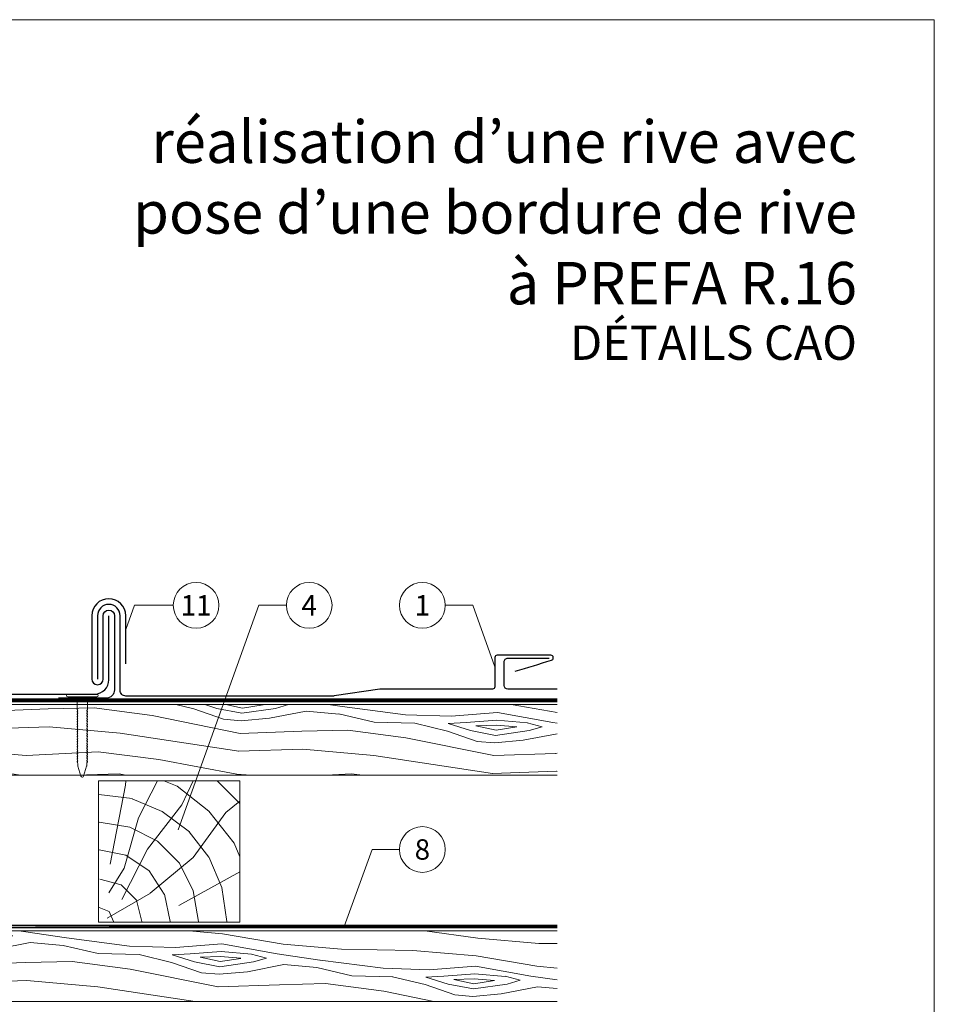
# Model space of a CAD drawing. Units: millimetres. Extents: x -19674 to 48877, y -1 to 4832.
# Drawn here: x 23301 to 23624, y 493 to 841 of the extents above; entities that cross this region are included whole.
import ezdxf
from ezdxf.enums import TextEntityAlignment as Align

# ---------------------------------------------------------------- set-up
doc = ezdxf.new("R2010")
doc.units = ezdxf.units.MM
doc.linetypes.add('Trennlage', pattern=[30, 12, -18])
for name, color, linetype, lineweight in [('01_PREFA-Dachprodukt', 12, 'Continuous', 25), ('01_PREFA-Hafte', 11, 'Continuous', 25), ('02_Nägel', 11, 'Continuous', 15), ('04_Trennlage', 251, 'Continuous', 25), ('04_Trennlage_Linie', 251, 'Continuous', 0), ('04_Unterdach', 251, 'Continuous', 25), ('04_Unterdach_Linie', 251, 'Continuous', 0), ('06_Holz', 252, 'Continuous', 15), ('06_Holzschfraffur', 254, 'Continuous', 13), ('08_Bemassung', 251, 'Continuous', 5), ('10_Blattrahmen', 18, 'Continuous', 20), ('11_Schrift_Deutsch', 251, 'Continuous', 5), ('99_Text_1_FR', 12, 'Continuous', 25)]:
    doc.layers.add(name, color=color, linetype=linetype, lineweight=lineweight)
doc.layers.add('99_Text_2_FR', color=7, linetype='Continuous')
doc.styles.add('Arial', font='arial.ttf')
doc.styles.add('PREFA-Details_Ü_15', font='txt', dxfattribs={"height": 15})
doc.styles.add('PREFA_Standard', font='arial.ttf', dxfattribs={"height": 20})

# ---------------------------------------------------------------- blocks, each defined once
blk = doc.blocks.new('A$C4BAB4951')
for p, q in [((0, -4.3), (0, 4.3)), ((0.7, -4.3), (0.7, 4.3)), ((-23.67, -0.01), (-23.67, 0.01)), ((-23.39, 0.39), (-20.4, 1.28)), ((-20.32, 1.29), (-19.6, 1.35)), ((-3.67, 1.5), (-0.4, 1.5)), ((-0.4, 1.5), (0, 2)), ((-0.4, -1.5), (-0.4, 1.5)), ((-23.39, -0.39), (-20.4, -1.28)), ((-20.32, -1.29), (-19.6, -1.35)), ((-3.67, -1.5), (-0.4, -1.5)), ((-0.4, -1.5), (0, -2))]:
    blk.add_line(p, q)
at = {"extrusion": (0, 0, -1)}
for centre, radius, start, end in [((-0.35, 4.3), 0.35, 0, 180), ((23.27, 0.01), 0.4, 360, 73.5064), ((20.28, 0.9), 0.4, 73.5064, 85.188), ((19.6, 1.91), 0.553, 244.5196, 270), ((18.58, -0.22), 1.8, 64.5196, 71.6711), ((19.1, 1.33), 0.17, 71.6711, 153.7368), ((18.86, 1.45), 0.0923, 267.8027, 333.7368), ((18.86, 1.91), 0.552, 244.5057, 269.6735), ((17.85, -0.22), 1.8, 64.5196, 71.6711), ((18.36, 1.33), 0.17, 71.6711, 153.7368), ((18.13, 1.45), 0.0923, 267.8027, 333.7368), ((18.13, 1.91), 0.551, 244.4964, 269.3324), ((17.12, -0.22), 1.8, 64.5196, 71.6711), ((17.63, 1.33), 0.17, 71.6711, 153.7368), ((17.39, 1.45), 0.0923, 267.8027, 333.7368), ((17.39, 1.91), 0.552, 244.5062, 269.673), ((16.38, -0.22), 1.8, 64.5196, 71.6711), ((16.89, 1.33), 0.17, 71.6711, 153.7368), ((16.66, 1.45), 0.0923, 267.8027, 333.7368), ((16.66, 1.91), 0.551, 244.4964, 269.3324), ((15.65, -0.22), 1.8, 64.5196, 71.6711), ((16.16, 1.33), 0.17, 71.6711, 153.7368), ((15.93, 1.45), 0.0923, 267.8027, 333.7368), ((15.93, 1.91), 0.552, 244.5057, 269.6735), ((14.91, -0.22), 1.8, 64.5196, 71.6711), ((15.43, 1.33), 0.17, 71.6711, 153.7368), ((15.19, 1.45), 0.0923, 267.8027, 333.7368), ((15.19, 1.91), 0.551, 244.4964, 269.3324), ((14.18, -0.22), 1.8, 64.5196, 71.6711), ((14.69, 1.33), 0.17, 71.6711, 153.7368), ((14.46, 1.45), 0.0923, 267.8027, 333.7368), ((14.46, 1.91), 0.552, 244.5057, 269.6735), ((13.45, -0.22), 1.8, 64.5196, 71.6711), ((13.96, 1.33), 0.17, 71.6711, 153.7368), ((13.72, 1.45), 0.0923, 267.8027, 333.7368), ((13.73, 1.91), 0.551, 244.4964, 269.3324), ((12.71, -0.22), 1.8, 64.5196, 71.6711), ((13.23, 1.33), 0.17, 71.6711, 153.7368), ((12.99, 1.45), 0.0923, 267.8027, 333.7368), ((12.99, 1.91), 0.552, 244.5057, 269.6735), ((11.98, -0.22), 1.8, 64.5196, 71.6711), ((12.49, 1.33), 0.17, 71.6711, 153.7368), ((12.26, 1.45), 0.0923, 267.8027, 333.7368), ((12.25, 1.92), 0.57, 244.7073, 270.3706), ((11.23, -0.22), 1.8, 64.5196, 71.6711), ((11.74, 1.33), 0.17, 71.6711, 153.7368), ((11.51, 1.45), 0.0923, 267.8027, 333.7368), ((11.51, 1.91), 0.551, 244.4964, 269.3324), ((10.5, -0.22), 1.8, 64.5196, 71.6711), ((11.01, 1.33), 0.17, 71.6711, 153.7368), ((10.78, 1.45), 0.0923, 267.8027, 333.7368), ((10.78, 1.91), 0.552, 244.5057, 269.6735), ((9.76, -0.22), 1.8, 64.5196, 71.6711), ((10.28, 1.33), 0.17, 71.6711, 153.7368), ((10.04, 1.45), 0.0923, 267.8027, 333.7368), ((10.04, 1.91), 0.551, 244.4964, 269.3324), ((9.03, -0.22), 1.8, 64.5196, 71.6711), ((9.54, 1.33), 0.17, 71.6711, 153.7368), ((9.31, 1.45), 0.0923, 267.8027, 333.7368), ((9.31, 1.91), 0.552, 244.5062, 269.673), ((8.29, -0.22), 1.8, 64.5196, 71.6711), ((8.81, 1.33), 0.17, 71.6711, 153.7368), ((8.57, 1.45), 0.0923, 267.8027, 333.7368), ((8.58, 1.91), 0.551, 244.4984, 269.3304), ((7.56, -0.22), 1.8, 64.5196, 71.6711), ((8.08, 1.33), 0.17, 71.6711, 153.7368), ((7.84, 1.45), 0.0923, 267.8027, 333.7368), ((7.84, 1.91), 0.552, 244.5057, 269.6735), ((6.83, -0.22), 1.8, 64.5196, 71.6711), ((7.34, 1.33), 0.17, 71.6711, 153.7368), ((7.11, 1.45), 0.0923, 267.8027, 333.7368), ((7.11, 1.91), 0.551, 244.4964, 269.3324), ((6.1, -0.22), 1.8, 64.5196, 71.6711), ((6.61, 1.33), 0.17, 71.6711, 153.7368), ((6.37, 1.45), 0.0923, 267.8027, 333.7368), ((6.37, 1.91), 0.552, 244.5057, 269.6735), ((5.36, -0.22), 1.8, 64.5196, 71.6711), ((5.87, 1.33), 0.17, 71.6711, 153.7368), ((5.64, 1.45), 0.0923, 267.8027, 333.7368), ((5.64, 1.91), 0.552, 244.5057, 269.6735), ((4.62, -0.22), 1.8, 64.5196, 71.6711), ((5.14, 1.33), 0.17, 71.6711, 153.7368), ((4.9, 1.45), 0.0923, 267.8027, 333.7368), ((4.91, 1.9), 0.551, 244.4964, 269.3324), ((3.89, -0.22), 1.8, 64.5196, 71.6711), ((4.41, 1.33), 0.17, 71.6711, 153.7368), ((4.17, 1.45), 0.0923, 267.8027, 333.7368), ((4.17, 1.91), 0.552, 244.5057, 269.6735), ((3.16, -0.22), 1.8, 64.5196, 71.6711), ((3.67, 1.33), 0.17, 71.6711, 90), ((23.27, -0.01), 0.4, 286.4936, 0), ((20.28, -0.9), 0.4, 274.812, 286.4936), ((19.6, -1.91), 0.553, 90, 115.4804), ((18.58, 0.22), 1.8, 288.3289, 295.4804), ((19.1, -1.33), 0.17, 206.2632, 288.3289), ((18.86, -1.45), 0.0923, 26.2632, 92.1973), ((18.86, -1.91), 0.552, 90.3265, 115.4943), ((17.85, 0.22), 1.8, 288.3289, 295.4804), ((18.36, -1.33), 0.17, 206.2632, 288.3289), ((18.13, -1.45), 0.0923, 26.2632, 92.1973), ((18.13, -1.91), 0.551, 90.6676, 115.5036), ((17.12, 0.22), 1.8, 288.3289, 295.4804), ((17.63, -1.33), 0.17, 206.2632, 288.3289), ((17.39, -1.45), 0.0923, 26.2632, 92.1973), ((17.39, -1.91), 0.552, 90.327, 115.4938), ((16.38, 0.22), 1.8, 288.3289, 295.4804), ((16.89, -1.33), 0.17, 206.2632, 288.3289), ((16.66, -1.45), 0.0923, 26.2632, 92.1973), ((16.66, -1.91), 0.551, 90.6676, 115.5036), ((15.65, 0.22), 1.8, 288.3289, 295.4804), ((16.16, -1.33), 0.17, 206.2632, 288.3289), ((15.93, -1.45), 0.0923, 26.2632, 92.1973), ((15.93, -1.91), 0.552, 90.3265, 115.4943), ((14.91, 0.22), 1.8, 288.3289, 295.4804), ((15.43, -1.33), 0.17, 206.2632, 288.3289), ((15.19, -1.45), 0.0923, 26.2632, 92.1973), ((15.19, -1.91), 0.551, 90.6676, 115.5036), ((14.18, 0.22), 1.8, 288.3289, 295.4804), ((14.69, -1.33), 0.17, 206.2632, 288.3289), ((14.46, -1.45), 0.0923, 26.2632, 92.1973), ((14.46, -1.91), 0.552, 90.3265, 115.4943), ((13.45, 0.22), 1.8, 288.3289, 295.4804), ((13.96, -1.33), 0.17, 206.2632, 288.3289), ((13.72, -1.45), 0.0923, 26.2632, 92.1973), ((13.73, -1.91), 0.551, 90.6676, 115.5036), ((12.71, 0.22), 1.8, 288.3289, 295.4804), ((13.23, -1.33), 0.17, 206.2632, 288.3289), ((12.99, -1.45), 0.0923, 26.2632, 92.1973), ((12.99, -1.91), 0.552, 90.3265, 115.4943), ((11.98, 0.22), 1.8, 288.3289, 295.4804), ((12.49, -1.33), 0.17, 206.2632, 288.3289), ((12.26, -1.45), 0.0923, 26.2632, 92.1973), ((12.25, -1.92), 0.57, 89.6294, 115.2927), ((11.23, 0.22), 1.8, 288.3289, 295.4804), ((11.74, -1.33), 0.17, 206.2632, 288.3289), ((11.51, -1.45), 0.0923, 26.2632, 92.1973), ((11.51, -1.91), 0.551, 90.6676, 115.5036), ((10.5, 0.22), 1.8, 288.3289, 295.4804), ((11.01, -1.33), 0.17, 206.2632, 288.3289), ((10.78, -1.45), 0.0923, 26.2632, 92.1973), ((10.78, -1.91), 0.552, 90.3265, 115.4943), ((9.76, 0.22), 1.8, 288.3289, 295.4804), ((10.28, -1.33), 0.17, 206.2632, 288.3289), ((10.04, -1.45), 0.0923, 26.2632, 92.1973), ((10.04, -1.91), 0.551, 90.6676, 115.5036), ((9.03, 0.22), 1.8, 288.3289, 295.4804), ((9.54, -1.33), 0.17, 206.2632, 288.3289), ((9.31, -1.45), 0.0923, 26.2632, 92.1973), ((9.31, -1.91), 0.552, 90.327, 115.4938), ((8.29, 0.22), 1.8, 288.3289, 295.4804), ((8.81, -1.33), 0.17, 206.2632, 288.3289), ((8.57, -1.45), 0.0923, 26.2632, 92.1973), ((8.58, -1.91), 0.551, 90.6696, 115.5016), ((7.56, 0.22), 1.8, 288.3289, 295.4804), ((8.08, -1.33), 0.17, 206.2632, 288.3289), ((7.84, -1.45), 0.0923, 26.2632, 92.1973), ((7.84, -1.91), 0.552, 90.3265, 115.4943), ((6.83, 0.22), 1.8, 288.3289, 295.4804), ((7.34, -1.33), 0.17, 206.2632, 288.3289), ((7.11, -1.45), 0.0923, 26.2632, 92.1973), ((7.11, -1.91), 0.551, 90.6676, 115.5036), ((6.1, 0.22), 1.8, 288.3289, 295.4804), ((6.61, -1.33), 0.17, 206.2632, 288.3289), ((6.37, -1.45), 0.0923, 26.2632, 92.1973), ((6.37, -1.91), 0.552, 90.3265, 115.4943), ((5.36, 0.22), 1.8, 288.3289, 295.4804), ((5.87, -1.33), 0.17, 206.2632, 288.3289), ((5.64, -1.45), 0.0923, 26.2632, 92.1973), ((5.64, -1.91), 0.552, 90.3265, 115.4943), ((4.62, 0.22), 1.8, 288.3289, 295.4804), ((5.14, -1.33), 0.17, 206.2632, 288.3289), ((4.9, -1.45), 0.0923, 26.2632, 92.1973), ((4.91, -1.9), 0.551, 90.6676, 115.5036), ((3.89, 0.22), 1.8, 288.3289, 295.4804), ((4.41, -1.33), 0.17, 206.2632, 288.3289), ((4.17, -1.45), 0.0923, 26.2632, 92.1973), ((4.17, -1.91), 0.552, 90.3265, 115.4943), ((3.16, 0.22), 1.8, 288.3289, 295.4804), ((3.67, -1.33), 0.17, 270, 288.3289), ((-0.35, -4.3), 0.35, 180, 360)]:
    blk.add_arc(centre, radius, start, end, dxfattribs=at)

msp = doc.modelspace()

# ---------------------------------------------------------------- hatches: boundary and pattern name
at = {"layer": '06_Holzschfraffur', "ltscale": 5}
h = msp.add_hatch(dxfattribs=at)
h.set_pattern_fill('WOOD_5', color=256, scale=180, style=0, pattern_type=2)
h.set_pattern_definition([(344.6952, (23224.186, 574.2496), (530.10125, -136.72117), [10.062, -996.168]), (355, (23233.89, 571.59), (97.502, 81.814), [9.9, -80.1]), (13.435, (23243.754, 570.73), (187.159, 73.9693), [8.538, -276.067]), (167.875, (23252.059, 572.715), (619.7587, -144.5655), [7.256, -718.347]), (169.8056, (23244.964, 574.239), (888.7313, -168.09727), [9.941, -984.1416]), (189.036, (23235.18, 575.998), (-276.8166, -66.1253), [11.132, -359.947]), (4.462, (23231.359, 573.622), (456.1317, 50.4373), [5.475, -541.974]), (348.66, (23236.817, 574.048), (-709.4161, 152.4098), [8.15, -806.835]), (180.7106, (23244.8075, 572.4455), (-814.76168, -19.0615), [9.045, -895.444]), (163.69, (23235.763, 572.333), (350.7862, -121.0334), [4.589, -454.323]), (349.8056, (23216.039, 574.059), (-888.7313, 168.09727), [9.941, -984.1416]), (343.69, (23225.823, 572.3), (-350.7862, 121.0334), [9.178, -449.734]), (355, (23234.63, 569.72), (97.502, 81.814), [10.8, -79.2]), (15.556, (23245.39, 568.781), (463.9758, 140.0946), [7.6896, -761.271]), (358.814, (23252.798, 570.843), (1263.04933, -20.15816), [13.53, -1339.4667]), (349.8056, (23266.325, 570.563), (-888.7313, 168.09727), [9.941, -984.1416]), (355, (23276.11, 568.8), (97.5, 81.814), [9.9, -80.1]), (0.1944, (23196.314, 575.785), (904.41927, 11.21692), [9.941, -984.1416]), (349.8056, (23206.255, 575.818), (-888.7313, 168.09727), [9.941, -984.1416]), (355, (23196.47, 577.58), (97.502, 81.814), [5.4, -84.6]), (0.1944, (23201.85, 577.107), (904.41927, 11.21692), [9.941, -984.1416]), (355, (23211.79, 577.14), (97.502, 81.814), [9, -81]), (5.3048, (23220.757, 576.3565), (-545.7892, -42.59295), [10.062, -996.168]), (0.1944, (23230.776, 577.287), (904.41927, 11.21692), [9.941, -984.1416]), (349.8056, (23240.717, 577.3206), (-888.7313, 168.09727), [9.941, -984.1416]), (349.8056, (23250.501, 575.561), (-888.7313, 168.09727), [9.941, -984.1416]), (346.87, (23260.285, 573.802), (-530.1011, 136.72156), [12.728, -623.668]), (355, (23272.68, 570.91), (97.5, 81.814), [13.5, -76.5]), (342.471, (23264.387, 517.43), (440.44363, -128.87757), [8.2975, -821.4614]), (349.2894, (23272.299, 514.9305), (-799.07363, 160.2538), [9.045, -895.444]), (3.13, (23264.387, 517.43), (545.7891, 42.59337), [6.364, -630.032]), (4.462, (23270.742, 517.777), (456.1317, 50.4373), [10.949, -536.5]), (355, (23192, 526.47), (97.502, 81.814), [10.8, -79.2]), (345.5377, (23202.759, 525.532), (-440.4437, 128.87745), [5.4745, -541.974]), (196.8014, (23208.06, 524.165), (276.8166, 66.1255), [4.847, -479.818]), (187.9946, (23203.42, 522.7636), (822.60579, 108.71867), [12.0075, -1188.742]), (347.875, (23274.249, 516.567), (-619.7587, 144.5655), [7.256, -718.347]), (2.125, (23274.249, 516.567), (635.4467, 34.74925), [7.256, -718.347]), (355, (23191.84, 524.68), (97.502, 81.814), [7.2, -82.8]), (189.036, (23199.016, 524.052), (-276.8166, -66.1253), [7.422, -363.658]), (351.6335, (23211.803, 525.644), (-1426.6762, 215.16277), [15.3265, -1517.3184]), (352.7094, (23226.9662, 523.414), (-2143.936576, 277.913547), [22.518, -2229.2813]), (358.1798, (23249.302, 520.5563), (1532.02188, -43.69157), [16.225, -1606.273]), (4.462, (23265.519, 520.041), (456.1317, 50.4373), [16.423, -531.025]), (5.3048, (23191.294, 518.404), (-545.7892, -42.59295), [10.062, -996.168]), (10.9454, (23201.313, 519.334), (-366.4741, -58.28144), [13.104, -642.106]), (355, (23214.18, 521.82), (97.502, 81.814), [11.7, -78.3]), (346.87, (23225.834, 520.803), (-530.1011, 136.72156), [12.728, -623.668]), (358.5763, (23238.2295, 517.911), (1352.70685, -28.00357), [14.428, -1428.3816]), (346.2538, (23252.653, 517.553), (619.75855, -144.56601), [11.8376, -1171.9275]), (340.964, (23264.152, 514.74), (-261.1286, 113.1894), [11.132, -359.947]), (355, (23274.675, 511.11), (97.5, 81.814), [6.3, -83.7]), (169.8056, (23211.803, 525.644), (888.7313, -168.09727), [19.8816, -974.201]), (350.2364, (23192.549, 532.749), (-978.38889, 175.94096), [21.675, -1062.0687]), (355, (23213.91, 529.07), (97.502, 81.814), [20.7, -69.3]), (359.0856, (23234.531, 527.269), (1173.3918, -12.31504), [25.264, -1237.946]), (355, (23259.79, 526.87), (97.5, 81.814), [22.5, -67.5]), (2.125, (23190.902, 513.921), (635.4467, 34.74925), [21.768, -703.835]), (1.3402, (23212.655, 514.728), (725.10416, 26.90553), [16.3, -798.685]), (352.5104, (23228.95, 515.1094), (-1964.6213, 262.22749), [20.7195, -2051.236]), (348.4802, (23249.4928, 512.4087), (-2307.563528, 472.916962), [31.705, -3138.7997]), (358.0128, (23196.0003, 572.1984), (1621.67946, -51.53441), [17.1237, -1695.243]), (346.87, (23213.114, 571.605), (-530.1011, 136.72156), [19.092, -617.304]), (352.6141, (23231.7064, 567.2676), (-2054.27919, 270.06837), [21.6187, -2140.2554]), (5.6197, (23253.146, 564.4885), (-1001.9207, -93.0316), [14.651, -1450.443]), (355, (23267.73, 565.92), (97.5, 81.814), [18, -72]), (351.8202, (23196.9415, 582.9573), (-1516.33399, 223.00501), [16.225, -1606.273]), (1.009, (23213.0015, 580.649), (-904.41922, -11.217295), [17.1945, -1702.253]), (1.7098, (23230.1933, 580.9516), (-814.76176, -19.06081), [15.4055, -1525.1463]), (349.2894, (23245.592, 581.411), (-799.07363, 160.2538), [18.09, -886.399]), (342.9052, (23263.3666, 578.049), (-791.2295, 249.91179), [12.886, -1275.718]), (4.462, (23275.683, 574.261), (456.1317, 50.4373), [10.949, -536.5]), (358.814, (23195.451, 565.9223), (1263.04933, -20.15816), [13.53, -1339.4667]), (342.1957, (23208.9782, 565.6423), (-1142.015495, 370.945433), [20.305, -2010.1876]), (355, (23228.31, 559.43), (97.502, 81.814), [22.5, -67.5]), (0.4403, (23250.725, 557.4727), (-994.076744, -3.37274), [18.9855, -1879.5666]), (1.7098, (23269.71, 557.6187), (-814.76176, -19.06081), [15.4055, -1525.1463]), (355, (23197.49, 589.23), (97.502, 81.814), [15.3, -74.7]), (3.13, (23212.732, 587.9), (545.78913, 42.59337), [25.456, -610.94]), (352.6141, (23238.1503, 589.2898), (-2054.27919, 270.06837), [21.6187, -2140.2554]), (349.4725, (23259.5896, 586.5106), (1867.120215, -344.038102), [28.0303, -2775.0037]), (1.8428, (23190.3526, 507.645), (-1539.865928, -45.96748), [22.6615, -2243.4807]), (355, (23213, 508.37), (97.502, 81.814), [25.2, -64.8]), (351.3478, (23238.1064, 506.1773), (-2763.695358, 422.478437), [42.386, -4196.2222]), (355, (23193.1, 539.025), (97.502, 81.814), [21.6, -68.4]), (359.7636, (23214.616, 537.1425), (994.07679, 3.37257), [21.675, -1062.0687]), (353.1524, (23236.2905, 537.053), (-2681.881754, 324.977524), [27.9145, -2763.5368]), (352.2737, (23264.006, 533.725), (-1785.3065, 246.537505), [18.9214, -1873.2202]), (349.8056, (23194.353, 553.37), (-888.7313, 168.09727), [19.8816, -974.201]), (355, (23213.92, 549.85), (97.502, 81.814), [28.8, -61.2]), (356.9092, (23242.6112, 547.3414), (2607.912282, -137.816785), [27.015, -2674.4846]), (358.5763, (23269.587, 545.885), (1352.70685, -28.00357), [14.428, -1428.3816])])
h.paths.add_polyline_path([(23204.01, 518.637), (23183.892, 518.637), (23183.892, 493.637), (23204.01, 493.637)])
h.paths.add_polyline_path([(23490.711, 518.637), (23204.01, 518.637), (23204.01, 493.637), (23283.892, 493.637), (23490.711, 493.637)])
h.paths.add_polyline_path([(23490.711, 598.637), (23183.892, 598.637), (23183.892, 573.637), (23490.711, 573.637)])
h.paths.add_polyline_path([(23490.711, 598.637), (23490.711, 573.637)], flags=17)
at = {"layer": '06_Holzschfraffur'}
h = msp.add_hatch(dxfattribs=at)
h.set_pattern_fill('HOLZ', color=256, scale=0.5)
h.set_pattern_definition([(113, (23333.5, 521.64), (-460.25, -195.37), [3.83, -500]), (158, (23332, 525.16), (-187.3, -463.6), [3.83, -500]), (104, (23343.5, 521.64), (-485.15, -120.96), [7.73, -500]), (135, (23341.63, 529.14), (-353.55, -353.55), [7.73, -500]), (165, (23336.16, 534.6), (-129.4, -482.96), [7.8, -500]), (102, (23353.5, 521.64), (-489.07, -103.96), [9.83, -500]), (123, (23351.45, 531.26), (-419.34, -272.3), [9.83, -500]), (146, (23346.1, 539.5), (-279.6, -414.5), [9.96, -500]), (169, (23337.84, 545.07), (-95.4, -490.8), [9.64, -500]), (100, (23363.5, 521.64), (-492.4, -86.8), [10.92, -500]), (116, (23361.6, 532.4), (-449.4, -219.2), [10.96, -500]), (135, (23356.8, 542.24), (-353.55, -353.55), [10.98, -500]), (153, (23349.03, 550), (-227, -445.5), [11.03, -500]), (171, (23339.2, 555), (-78.2, -493.84), [10.87, -500]), (98, (23373.5, 521.64), (-495.13, -69.6), [12.09, -500]), (113, (23371.8, 533.6), (-460.25, -195.37), [11.75, -500]), (128, (23367.2, 544.4), (-394, -307.83), [11.27, -500]), (143, (23360.3, 553.3), (-300.9, -399.3), [12, -500]), (157, (23350.7, 560.5), (-195.37, -460.25), [11.56, -500]), (173, (23340.06, 565.04), (-60.93, -496.27), [11.83, -500]), (97, (23383.5, 521.64), (-496.27, -60.93), [14.45, -500]), (113, (23381.74, 536), (-460.25, -195.37), [14.42, -500]), (128, (23376.1, 549.25), (-394, -307.83), [14.48, -500]), (142, (23367.2, 560.66), (-307.83, -394), [14.22, -500]), (158, (23356, 569.4), (-187.3, -463.6), [14.38, -500]), (172, (23342.64, 574.8), (-69.6, -495.13), [14.14, -500]), (97, (23393.5, 521.64), (-496.27, -60.93), [14.71, -500]), (109, (23391.7, 536.24), (-472.76, -162.8), [14.46, -500]), (122, (23387, 549.9), (-424, -264.96), [14.5, -500]), (135, (23379.3, 562.2), (-353.55, -353.55), [14.6, -500]), (147, (23369, 572.55), (-272.3, -419.34), [14.43, -500]), (161, (23356.87, 580.4), (-162.8, -472.76), [14.4, -500]), (174, (23343.26, 585.1), (-52.26, -497.26), [14.75, -500]), (96, (23403.5, 521.64), (-497.26, -52.26), [16.78, -500]), (109, (23401.74, 538.33), (-472.76, -162.8), [16.83, -500]), (122, (23396.26, 554.24), (-424, -264.96), [16.67, -500]), (135, (23387.43, 568.4), (-353.55, -353.55), [17.1, -500]), (148, (23375.34, 580.47), (-264.96, -424), [16.84, -500]), (161, (23361.06, 589.4), (-162.8, -472.76), [16.43, -500]), (173, (23345.5, 594.74), (-60.93, -496.27), [16.9, -500]), (95, (23413.5, 521.64), (-498.1, -43.6), [16.68, -500]), (107, (23412.04, 538.25), (-478.15, -146.2), [16.63, -500]), (119, (23407.2, 554.15), (-437.3, -242.4), [16.65, -500]), (129, (23399.1, 568.7), (-388.57, -314.66), [16.72, -500]), (141, (23388.6, 581.7), (-314.66, -388.57), [16.35, -500]), (152, (23375.9, 592), (-234.74, -441.47), [16.82, -500]), (163, (23361.03, 599.9), (-146.2, -478.15), [16.73, -500]), (174, (23345.03, 604.8), (-52.26, -497.26), [16.7, -500]), (96, (23423.5, 521.64), (-497.26, -52.26), [18.7, -500]), (107, (23421.54, 540.24), (-478.15, -146.2), [18.42, -500]), (119, (23416.15, 557.86), (-437.3, -242.4), [18.95, -500]), (129, (23406.97, 574.43), (-388.57, -314.66), [18.34, -500]), (141, (23395.43, 588.7), (-314.66, -388.57), [18.8, -500]), (152, (23380.8, 600.5), (-234.74, -441.47), [18.76, -500]), (163, (23364.26, 609.3), (-146.2, -478.15), [18.23, -500]), (174, (23346.83, 614.65), (-52.26, -497.26), [18.7, -500]), (117, (23426.57, 559.1), (-445.5, -227), [20.86, -500]), (128, (23417.1, 577.7), (-394, -307.83), [21.18, -500]), (139, (23404.06, 594.4), (-328.03, -377.35), [21.1, -500]), (151, (23388.14, 608.23), (-242.4, -437.3), [20.97, -500]), (163, (23369.8, 618.4), (-146.2, -478.15), [21.23, -500]), (174, (23349.5, 624.6), (-52.26, -497.26), [21.23, -500]), (126, (23426.57, 581.67), (-404.5, -293.9), [19.33, -500]), (136, (23415.2, 597.3), (-347.33, -359.67), [19.85, -500]), (146, (23400.93, 611.1), (-279.6, -414.5), [19.38, -500]), (155, (23384.86, 621.94), (-211.3, -453.15), [19.59, -500]), (166, (23367.1, 630.2), (-120.96, -485.15), [19.85, -500]), (175, (23347.84, 635), (-43.6, -498.1), [19.32, -500]), (134, (23426.57, 599.1), (-359.67, -347.33), [22.67, -500]), (144, (23410.83, 615.4), (-293.9, -404.5), [22.04, -500]), (154, (23393, 628.37), (-219.2, -449.4), [22.84, -500]), (165, (23372.47, 638.4), (-129.4, -482.96), [22.4, -500]), (175, (23350.83, 644.2), (-43.6, -498.1), [22.66, -500]), (138, (23426.57, 614.4), (-334.57, -371.57), [21.9, -500]), (147, (23410.3, 629.04), (-272.3, -419.34), [21.76, -500]), (157, (23392.05, 640.9), (-195.37, -460.25), [22.13, -500]), (166, (23371.7, 649.54), (-120.96, -485.15), [21.8, -500]), (176, (23350.5, 654.8), (-34.9, -498.8), [22.08, -500]), (142, (23426.57, 628.4), (-307.83, -394), [21.66, -500]), (151, (23409.5, 641.75), (-242.4, -437.3), [21.55, -500]), (159, (23390.66, 652.2), (-179.2, -466.8), [21.18, -500]), (167, (23370.9, 659.8), (-112.5, -487.2), [21.83, -500]), (176, (23349.6, 664.7), (-34.9, -498.8), [21.38, -500]), (146, (23426.57, 641.64), (-279.6, -414.5), [26.26, -500]), (156, (23404.8, 656.33), (-203.37, -456.77), [26.87, -500]), (165, (23380.25, 667.26), (-129.4, -482.96), [26.6, -500]), (175, (23354.56, 674.14), (-43.6, -498.1), [26.3, -500]), (79, (23332.26, 541.86), (-490.8, 95.4), [28.5, -500]), (85, (23337.7, 569.84), (-498.1, 43.6), [31.02, -500]), (96, (23340.4, 600.74), (-497.26, -52.26), [29.7, -500]), (79, (23337.3, 630.27), (-490.8, 95.4), [42.82, -500]), (58, (23331.8, 531.7), (-424, 264.96), [10.35, -500]), (74, (23337.27, 540.5), (-480.63, 137.8), [18.44, -500]), (63, (23342.36, 558.23), (-445.5, 227), [21.7, -500]), (77, (23352.2, 577.57), (-487.2, 112.5), [38.4, -500]), (66, (23360.85, 615), (-456.77, 203.37), [32.06, -500]), (77, (23373.9, 644.27), (-487.2, 112.5), [28.27, -500]), (63, (23336.4, 529.37), (-445.5, 227), [19.97, -500]), (52, (23345.45, 547.16), (-394, 307.83), [19.85, -500]), (65, (23357.67, 562.8), (-453.15, 211.3), [29.47, -500]), (52, (23370.1, 589.5), (-394, 307.83), [19.89, -500]), (72, (23382.36, 605.2), (-475.53, 154.5), [21.51, -500]), (61, (23389, 625.64), (-437.3, 242.4), [27.55, -500]), (69, (23402.37, 649.73), (-466.8, 179.2), [21.7, -500]), (30, (23331.25, 522.76), (-250, 433), [17.63, -500]), (40, (23346.5, 531.57), (-321.4, 383), [19.73, -500]), (54, (23361.63, 544.26), (-404.5, 293.9), [19.61, -500]), (39, (23373.16, 560.1), (-314.66, 388.57), [10.68, -500]), (54, (23381.46, 566.84), (-404.5, 293.9), [29.94, -500]), (44, (23399.05, 591.06), (-347.33, 359.67), [15.98, -500]), (63, (23410.55, 602.16), (-445.5, 227), [25.6, -500]), (29, (23356.6, 527.26), (-242.4, 437.3), [31.55, -500]), (12, (23384.2, 542.56), (-103.96, 489.07), [21.13, -500]), (39, (23404.86, 546.95), (-314.66, 388.57), [19.72, -500])])
h.paths.add_polyline_path([(23378.496, 571.637), (23328.496, 571.637), (23328.496, 521.637), (23378.496, 521.637)])

# ---------------------------------------------------------------- linework, layer by layer
at = {"layer": '01_PREFA-Dachprodukt'}
for points in [[(23121.541, 622.682), (23116.395, 617.084, -0.6835023), (23111.186, 619.114), (23111.186, 647.637, -0.4142136), (23115.186, 651.637), (23136.186, 651.637), (23181.892, 651.637, -0.4142136), (23184.892, 648.637), (23184.892, 604.375, 0.4142136), (23186.892, 602.375), (23327.148, 602.375, 0.414214), (23332.148, 607.375), (23332.148, 630.073)], [(23475.852, 610.44, -0.0011054), (23488.658, 614.308), (23488.67, 614.311, 0.3251221), (23489.289, 615.068), (23489.291, 615.307, 0.3968784), (23488.444, 616.105), (23469.464, 616.105, 0.4142136), (23468.614, 615.255), (23468.614, 604.936, -0.4142136), (23467.764, 604.086), (23428.478, 604.086, 0.0507849), (23427.938, 604.031), (23411.866, 601.694, -0.0508102), (23411.319, 601.637), (23338.148, 601.637, -0.4142136), (23336.148, 603.637), (23336.148, 630.073, 1), (23328.148, 630.073), (23328.148, 607.637)], [(23490.711, 604.086), (23473.264, 604.086, -0.4119003), (23471.914, 605.427), (23471.914, 613.695, -0.4142136), (23473.254, 615.035), (23487.873, 615.035)]]:
    msp.add_lwpolyline(points, format="xyb", dxfattribs=at)
at = {"layer": '01_PREFA-Hafte'}
msp.add_lwpolyline([(23338.148, 613.098), (23338.148, 630.073, 1), (23326.148, 630.073), (23326.148, 607.637, 1), (23330.148, 607.637), (23330.148, 630.073, -1), (23334.148, 630.073), (23334.148, 603.887, -0.4142136), (23331.148, 600.887), (23314.408, 600.887)], format="xyb", dxfattribs=at)
at = {"layer": '04_Trennlage', "linetype": 'Trennlage', "ltscale": 0.5, "const_width": 1}
msp.add_lwpolyline([(23183.392, 648.637), (23183.392, 602.137, 0.4142136), (23185.392, 600.137), (23490.711, 600.137)], format="xyb", dxfattribs=at)
at = {"layer": '04_Trennlage_Linie', "ltscale": 0.5}
for points in [[(23182.892, 648.637), (23182.892, 602.137, 0.4142136), (23185.392, 599.637), (23490.711, 599.637)], [(23183.892, 648.637), (23183.892, 602.137, 0.4142136), (23185.392, 600.637), (23490.711, 600.637)]]:
    msp.add_lwpolyline(points, format="xyb", dxfattribs=at)
at = {"layer": '04_Unterdach', "linetype": 'Trennlage', "ltscale": 0.5, "const_width": 1}
msp.add_lwpolyline([(23183.892, 520.137), (23490.711, 520.137)], close=True, dxfattribs=at)
at = {"layer": '04_Unterdach_Linie', "ltscale": 5}
for p, q in [((23183.892, 520.637), (23490.711, 520.637)), ((23183.892, 519.637), (23490.711, 519.637))]:
    msp.add_line(p, q, dxfattribs=at)
at = {"layer": '06_Holz'}
for points in [[(23490.711, 573.637), (23183.892, 573.637), (23183.892, 598.637), (23490.711, 598.637)], [(23490.711, 493.637), (23183.892, 493.637), (23183.892, 518.637), (23490.711, 518.637)]]:
    msp.add_lwpolyline(points, dxfattribs=at)
msp.add_lwpolyline([(23378.496, 571.637), (23328.496, 571.637), (23328.496, 521.637), (23378.496, 521.637)], close=True, dxfattribs=at)
at = {"layer": '08_Bemassung'}
for p, q in [((23341.21, 633.733), (23338.148, 625.239)), ((23354.916, 633.733), (23341.21, 633.733)), ((23385.21, 633.733), (23356.613, 554.395)), ((23394.916, 633.733), (23385.21, 633.733)), ((23451.087, 633.733), (23460.794, 633.733)), ((23460.794, 633.733), (23468.614, 612.038)), ((23425.21, 547.387), (23415.388, 520.137)), ((23434.916, 547.387), (23425.21, 547.387))]:
    msp.add_line(p, q, dxfattribs=at)
at = {"layer": '10_Blattrahmen'}
msp.add_lwpolyline([(23029.448, 0), (23623.98, 0), (23623.98, 840.839), (23029.448, 840.839)], close=True, dxfattribs=at)
at = {"layer": '11_Schrift_Deutsch'}
for centre in [(23363.002, 633.733), (23403.002, 633.733), (23443.002, 633.733), (23443.002, 547.387)]:
    msp.add_circle(centre, 8.086, dxfattribs=at)

# ---------------------------------------------------------------- block references
at = {"layer": '02_Nägel', "xscale": -1.199999999999999, "yscale": 1.199999999999999, "zscale": 1.199999999999999, "rotation": 270.0000000000198}
msp.add_blockref('A$C4BAB4951', (23322.778, 601.367), dxfattribs=at)

# ---------------------------------------------------------------- texts
at = {"layer": '11_Schrift_Deutsch', "style": 'PREFA_Standard'}
for s, height, p in [('11', 7.2193, (23363.002, 633.733)), ('4', 7.219, (23403.002, 633.733)), ('1', 7.219, (23443.002, 633.733)), ('8', 7.219, (23443.002, 547.387))]:
    msp.add_text(s, height=height, dxfattribs=at).set_placement(p, align=Align.MIDDLE_CENTER)
at = {"layer": '99_Text_1_FR', "insert": (23596.657, 772.681), "char_height": 15, "attachment_point": 6, "style": 'PREFA-Details_Ü_15'}
msp.add_mtext_dynamic_manual_height_columns('{\\fArial Unicode MS|b1|i0|c0|p34;réalisation d’une rive avec \\Ppose d’une bordure de rive\\f@Arial Unicode MS|b1|i0|c0|p34;\\Pà PREFA R.16}', width=5213.69799, gutter_width=375, heights=[0], dxfattribs=at)
at = {"layer": '99_Text_2_FR', "insert": (23596.657, 726.616), "char_height": 12.13333, "attachment_point": 6, "style": 'Arial'}
msp.add_mtext_dynamic_manual_height_columns('DÉTAILS CAO', width=878.52713, gutter_width=12.5, heights=[0], dxfattribs=at)

doc.saveas('drawing.dxf')
